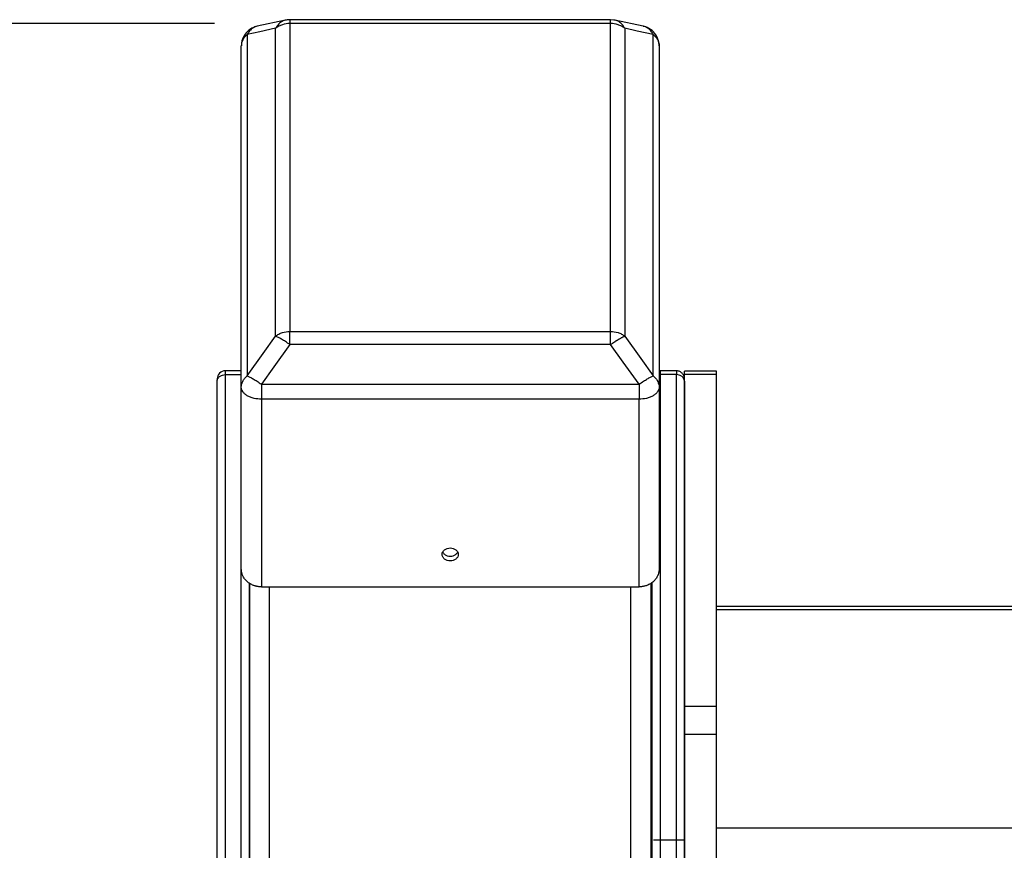
# Model space of a CAD drawing. Units: millimetres. Extents: x 1610 to 11381, y -5631 to 5094.
# Drawn here: x 1877 to 2123, y 4640 to 4847 of the extents above; entities that cross this region are included whole.
import ezdxf

# ---------------------------------------------------------------- set-up
doc = ezdxf.new("R2010")
doc.units = ezdxf.units.MM
doc.header["$PDSIZE"] = -1
doc.dimstyles.new('ISO-25', dxfattribs={"dimscale": 30, "dimtxt": 2.5, "dimasz": 2.5, "dimexe": 1.25, "dimexo": 0.625, "dimtad": 1, "dimdec": 0, "dimtxsty": 'Standard', "dimcen": 2.5, "dimadec": 0, "dimazin": 0, "dimtfac": 1, "dimtdec": 0, "dimtmove": 0, "dimatfit": 3, "dimfxl": 1, "dimarcsym": 0})

# ---------------------------------------------------------------- blocks, each defined once
blk = doc.blocks.new('*D8')
at = {"color": 0, "lineweight": -2, "transparency": 16777216}
for p, q in [((1925.86, 4846.47), (1677.7, 4846.47)), ((1715.2, 4771.47), (1715.2, 3809.47)), ((1926.09, 3734.47), (1677.7, 3734.47))]:
    blk.add_line(p, q, dxfattribs=at)
at = {"color": 0, "transparency": 16777216}
for points in [[(1702.7, 4771.47), (1727.7, 4771.47), (1715.2, 4846.47)], [(1702.7, 3809.47), (1727.7, 3809.47), (1715.2, 3734.47)]]:
    blk.add_solid(points, dxfattribs=at)
at = {"layer": 'Defpoints', "color": 0, "transparency": 16777216}
for p in [(1944.61, 4846.47), (1715.2, 3734.47), (1944.84, 3734.47)]:
    blk.add_point(p, dxfattribs=at)
at = {"color": 0, "transparency": 16777216, "insert": (1658.95, 4290.47), "char_height": 75, "attachment_point": 5, "rotation": 90}
blk.add_mtext('1112', dxfattribs=at)

msp = doc.modelspace()

# ---------------------------------------------------------------- linework, layer by layer
at = {"color": 7, "linetype": 'Continuous', "lineweight": 25}
for p, q in [((1943.55, 4847.32), (1936.48, 4845.79)), ((2024.52, 4847.43), (1944.61, 4847.43)), ((1944.61, 4846.47), (1944.61, 4769.73)), ((2024.52, 4846.47), (1944.61, 4846.47)), ((2025.55, 4847.3), (2024.52, 4847.43)), ((2024.52, 4769.73), (2024.52, 4846.47)), ((2025.55, 4847.31), (2025.36, 4847.33)), ((2032.67, 4845.78), (2025.59, 4847.32)), ((1941.08, 4768.55), (1941.08, 4845.28)), ((2028.06, 4845.28), (2028.06, 4768.55)), ((1934, 4843.75), (1934, 4758.66)), ((2035.14, 4758.66), (2035.14, 4843.75)), ((1932.53, 4755.81), (1932.53, 4840.9)), ((2036.6, 4840.9), (2036.6, 4755.81)), ((1944.61, 4769.73), (2024.52, 4769.73)), ((2024.52, 4766.46), (1944.61, 4766.46)), ((1932.53, 4759.93), (1928.53, 4759.93)), ((1928.53, 4758.96), (1928.53, 4587.6)), ((1928.53, 4758.96), (1932.53, 4758.96)), ((2036.9, 4759.93), (2036.6, 4759.89)), ((2040.9, 4759.93), (2036.9, 4759.93)), ((2036.9, 4758.96), (2036.9, 4587.6)), ((2040.9, 4758.96), (2036.9, 4758.96)), ((2040.9, 4587.6), (2040.9, 4758.96)), ((2042.89, 4759.93), (2050.89, 4759.93)), ((2050.89, 4758.96), (2042.89, 4758.96)), ((2042.89, 4676.24), (2042.89, 4758.96)), ((2050.89, 4676.24), (2050.89, 4758.96)), ((1926.53, 4757.35), (1926.53, 4757.76)), ((1926.53, 4585.99), (1926.53, 4757.35)), ((1932.53, 4710.48), (1932.53, 4755.81)), ((1937.54, 4756.57), (2031.6, 4756.57)), ((2036.6, 4755.81), (2036.6, 4710.48)), ((2042.9, 4757.35), (2042.9, 4585.99)), ((2031.6, 4752.85), (1937.54, 4752.85)), ((1937.54, 4752.85), (1937.54, 4706.07)), ((2031.6, 4706.07), (2031.6, 4752.85)), ((1934.54, 4586.16), (1934.54, 4706.98)), ((1934.54, 4706.98), (1934.54, 4585.99)), ((2034.6, 4538.01), (2034.6, 4706.98)), ((2034.89, 4585.99), (2034.89, 4707.2)), ((1937.54, 4706.07), (2031.6, 4706.07)), ((2485.18, 4701.14), (2050.89, 4701.14)), ((2485.18, 4700.36), (2050.91, 4700.36)), ((2050.91, 4646), (2050.91, 4700.36)), ((2050.89, 4676.24), (2042.89, 4676.24)), ((2050.89, 4669.25), (2042.89, 4669.25)), ((2042.89, 4548.11), (2042.89, 4669.25)), ((2050.89, 4548.11), (2050.89, 4669.25)), ((2050.91, 4646), (2485.18, 4646)), ((2035.18, 4643.04), (2042.89, 4643.04))]:
    msp.add_line(p, q, dxfattribs=at)
at = {"color": 8, "linetype": 'Continuous', "lineweight": 25}
for p, q in [((2036.9, 4758.96), (2036.6, 4758.91)), ((1932.53, 4587.6), (1932.53, 4710.47)), ((1939.54, 4602.55), (1939.54, 4706.07)), ((2029.6, 4602.55), (2029.6, 4706.07))]:
    msp.add_line(p, q, dxfattribs=at)
at = {"color": 7, "linetype": 'Continuous', "lineweight": 25, "flags": 128}
for points in [[(1941.08, 4845.28), (1937.11, 4844.43), (1934, 4843.75)], [(2035.14, 4843.75), (2031.17, 4844.61), (2028.06, 4845.28)], [(1934, 4758.66), (1937.96, 4764.2), (1941.08, 4768.55)], [(2028.06, 4768.55), (2032.02, 4763.01), (2035.14, 4758.66)], [(1944.61, 4766.46), (1940.65, 4760.93), (1937.54, 4756.57)], [(2031.6, 4756.57), (2027.64, 4762.11), (2024.52, 4766.46)]]:
    msp.add_lwpolyline(points, dxfattribs=at)
at = {"color": 7, "linetype": 'Continuous', "lineweight": 25}
msp.add_arc((1928.53, 4757.93), 2, 89.8086, 180, dxfattribs=at)
at = {"color": 8, "linetype": 'Continuous', "lineweight": 25}
for points, knots in [([(1943.48, 4847.3), (1943.15, 4847.18), (1942.48, 4846.96), (1941.65, 4846.24), (1941.26, 4845.6), (1941.08, 4845.28)], [0, 0, 0, 0, 0.341741, 0.68232, 1, 1, 1, 1]), ([(1944.61, 4847.42), (1944.61, 4847.42), (1944.61, 4847.45), (1944.61, 4847.29), (1944.61, 4846.98), (1944.61, 4846.63), (1944.61, 4846.47)], [0, 0, 0, 0, 0.052081, 0.382844, 0.700429, 1, 1, 1, 1]), ([(2024.52, 4846.47), (2024.52, 4846.63), (2024.52, 4846.98), (2024.52, 4847.29), (2024.52, 4847.45), (2024.52, 4847.42), (2024.52, 4847.42)], [0, 0, 0, 0, 0.299571, 0.617156, 0.947919, 1, 1, 1, 1]), ([(2028.06, 4845.28), (2027.87, 4845.6), (2027.49, 4846.25), (2026.64, 4846.92), (2025.96, 4847.3), (2025.57, 4847.31), (2025.55, 4847.31)], [0, 0, 0, 0, 0.307209, 0.636564, 0.97828, 1, 1, 1, 1]), ([(1936.48, 4845.78), (1936.47, 4845.78), (1936.09, 4845.76), (1935.42, 4845.39), (1934.57, 4844.72), (1934.19, 4844.07), (1934, 4843.75)], [0, 0, 0, 0, 0.011735, 0.35706, 0.689647, 1, 1, 1, 1]), ([(2035.14, 4843.75), (2034.95, 4844.07), (2034.56, 4844.72), (2033.71, 4845.39), (2033.05, 4845.76), (2032.68, 4845.78), (2032.67, 4845.78)], [0, 0, 0, 0, 0.311573, 0.645467, 0.99215, 1, 1, 1, 1]), ([(1928.53, 4759.88), (1928.53, 4759.87), (1928.53, 4759.83), (1928.53, 4759.27), (1928.53, 4758.96)], [0, 0, 0, 0, 0.454137, 1, 1, 1, 1]), ([(2036.9, 4759.89), (2036.9, 4759.86), (2036.9, 4759.82), (2036.9, 4759.25), (2036.9, 4758.96)], [0, 0, 0, 0, 0.478401, 1, 1, 1, 1]), ([(2040.9, 4759.89), (2040.9, 4759.86), (2040.9, 4759.82), (2040.9, 4759.25), (2040.9, 4758.96)], [0, 0, 0, 0, 0.478303, 1, 1, 1, 1])]:
    msp.add_open_spline(points, degree=3, knots=knots, dxfattribs=at)
at = {"color": 7, "linetype": 'Continuous', "lineweight": 25}
for points, knots in [([(1944.61, 4846.47), (1944.02, 4846.47), (1943.39, 4846.38), (1942.46, 4846.08), (1942.16, 4845.96), (1941.59, 4845.66), (1941.32, 4845.48), (1941.08, 4845.28)], [0, 0, 0, 0, 0.5, 0.5, 0.75, 0.75, 1, 1, 1, 1]), ([(1944.61, 4847.43), (1944.31, 4847.43), (1943.92, 4847.42), (1943.56, 4847.31), (1943.49, 4847.29)], [0, 0, 0, 0, 0.802909, 1, 1, 1, 1]), ([(2028.06, 4845.28), (2027.82, 4845.48), (2027.55, 4845.66), (2026.97, 4845.96), (2026.67, 4846.08), (2025.75, 4846.38), (2025.11, 4846.47), (2024.52, 4846.47)], [0, 0, 0, 0, 0.25, 0.25, 0.5, 0.5, 1, 1, 1, 1]), ([(1936.48, 4845.79), (1936.17, 4845.7), (1935.29, 4845.46), (1933.99, 4844.57), (1933.08, 4843.32), (1932.72, 4842.29), (1932.61, 4841.77), (1932.55, 4841.37), (1932.54, 4841.13), (1932.54, 4840.95)], [0, 0, 0, 0, 0.142769, 0.40698, 0.684532, 0.817434, 0.891643, 0.921338, 1, 1, 1, 1]), ([(2036.6, 4840.95), (2036.59, 4841.16), (2036.56, 4841.81), (2036.21, 4843.04), (2035.26, 4844.49), (2033.96, 4845.36), (2033.04, 4845.73), (2032.69, 4845.77), (2032.65, 4845.77)], [0, 0, 0, 0, 0.091443, 0.291039, 0.564734, 0.844146, 0.979536, 1, 1, 1, 1]), ([(1934, 4843.75), (1933.76, 4843.55), (1933.54, 4843.34), (1933.16, 4842.88), (1933.01, 4842.63), (1932.64, 4841.89), (1932.53, 4841.37), (1932.53, 4840.9)], [0, 0, 0, 0, 0.25, 0.25, 0.5, 0.5, 1, 1, 1, 1]), ([(2035.14, 4843.75), (2035.38, 4843.55), (2035.6, 4843.34), (2035.97, 4842.88), (2036.13, 4842.63), (2036.49, 4841.89), (2036.6, 4841.37), (2036.6, 4840.9)], [0, 0, 0, 0, 0.25, 0.25, 0.5, 0.5, 1, 1, 1, 1]), ([(1941.08, 4768.55), (1941.32, 4768.75), (1941.59, 4768.93), (1942.16, 4769.23), (1942.46, 4769.35), (1943.39, 4769.65), (1944.02, 4769.74), (1944.61, 4769.74)], [0, 0, 0, 0, 0.25, 0.25, 0.5, 0.5, 1, 1, 1, 1]), ([(1944.61, 4766.46), (1944.24, 4766.73), (1943.86, 4766.98), (1943.17, 4767.42), (1942.86, 4767.62), (1942.29, 4767.96), (1942.01, 4768.11), (1941.5, 4768.38), (1941.26, 4768.48), (1941.08, 4768.55)], [0, 0, 0, 0, 0.25, 0.25, 0.5, 0.5, 0.75, 0.75, 1, 1, 1, 1]), ([(1944.61, 4766.46), (1944.61, 4767.05), (1944.61, 4767.66), (1944.61, 4768.52), (1944.61, 4768.79), (1944.61, 4769.3), (1944.61, 4769.53), (1944.61, 4769.74)], [0, 0, 0, 0, 0.5, 0.5, 0.75, 0.75, 1, 1, 1, 1]), ([(2024.52, 4766.46), (2024.52, 4766.8), (2024.52, 4767.14), (2024.52, 4767.78), (2024.52, 4768.08), (2024.52, 4768.92), (2024.52, 4769.39), (2024.52, 4769.74)], [0, 0, 0, 0, 0.25, 0.25, 0.5, 0.5, 1, 1, 1, 1]), ([(2024.52, 4769.74), (2025.11, 4769.74), (2025.75, 4769.65), (2026.67, 4769.35), (2026.97, 4769.23), (2027.55, 4768.93), (2027.82, 4768.75), (2028.06, 4768.55)], [0, 0, 0, 0, 0.5, 0.5, 0.75, 0.75, 1, 1, 1, 1]), ([(2024.52, 4766.46), (2024.58, 4766.51), (2024.7, 4766.59), (2024.88, 4766.71), (2025.06, 4766.83), (2025.22, 4766.94), (2025.39, 4767.05), (2025.55, 4767.16), (2025.7, 4767.26), (2025.86, 4767.35), (2026, 4767.45), (2026.15, 4767.54), (2026.29, 4767.62), (2026.43, 4767.71), (2026.6, 4767.81), (2026.81, 4767.93), (2027.05, 4768.06), (2027.27, 4768.19), (2027.49, 4768.3), (2027.69, 4768.4), (2027.89, 4768.48), (2028, 4768.53), (2028.06, 4768.55)], [0, 0, 0, 0, 0.0428122, 0.0846007, 0.1254238, 0.1653502, 0.2044584, 0.2428363, 0.2805809, 0.3177969, 0.3545959, 0.3910955, 0.4274175, 0.4636863, 0.5000275, 0.5674438, 0.6349824, 0.7034337, 0.7735428, 0.8459788, 0.9213122, 1, 1, 1, 1]), ([(1926.53, 4757.35), (1926.57, 4757.57), (1926.64, 4758.05), (1927.18, 4758.59), (1927.85, 4758.91), (1928.31, 4758.94), (1928.53, 4758.96)], [0, 0, 0, 0, 0.270235, 0.5626, 0.789916, 1, 1, 1, 1]), ([(1932.53, 4755.81), (1932.53, 4756.28), (1932.64, 4756.8), (1933.01, 4757.54), (1933.16, 4757.79), (1933.54, 4758.25), (1933.76, 4758.47), (1934, 4758.66)], [0, 0, 0, 0, 0.5, 0.5, 0.75, 0.75, 1, 1, 1, 1]), ([(1934, 4758.66), (1934.19, 4758.59), (1934.42, 4758.49), (1934.93, 4758.22), (1935.21, 4758.07), (1935.78, 4757.73), (1936.1, 4757.53), (1936.79, 4757.09), (1937.16, 4756.84), (1937.54, 4756.57)], [0, 0, 0, 0, 0.25, 0.25, 0.5, 0.5, 0.75, 0.75, 1, 1, 1, 1]), ([(2031.6, 4756.57), (2031.98, 4756.84), (2032.35, 4757.09), (2033.04, 4757.53), (2033.36, 4757.73), (2033.92, 4758.07), (2034.2, 4758.22), (2034.72, 4758.49), (2034.95, 4758.59), (2035.14, 4758.66)], [0, 0, 0, 0, 0.25, 0.25, 0.5, 0.5, 0.75, 0.75, 1, 1, 1, 1]), ([(2035.14, 4758.66), (2035.38, 4758.47), (2035.6, 4758.25), (2035.97, 4757.79), (2036.13, 4757.54), (2036.49, 4756.8), (2036.6, 4756.28), (2036.6, 4755.81)], [0, 0, 0, 0, 0.25, 0.25, 0.5, 0.5, 1, 1, 1, 1]), ([(2042.9, 4757.92), (2042.9, 4758.02), (2042.89, 4758.27), (2042.73, 4758.81), (2042.36, 4759.35), (2041.86, 4759.71), (2041.36, 4759.89), (2041.07, 4759.91), (2040.9, 4759.93)], [0, 0, 0, 0, 0.1049927, 0.2729942, 0.4987649, 0.7243379, 0.8366861, 1, 1, 1, 1]), ([(2042.9, 4757.35), (2042.86, 4757.58), (2042.79, 4758.06), (2042.25, 4758.59), (2041.59, 4758.9), (2041.13, 4758.94), (2040.9, 4758.96)], [0, 0, 0, 0, 0.280006, 0.558278, 0.780041, 1, 1, 1, 1]), ([(2042.89, 4758.96), (2042.89, 4759.35), (2042.89, 4759.93), (2042.89, 4759.83), (2042.89, 4759.8)], [0, 0, 0, 0, 0.673066, 1, 1, 1, 1]), ([(2050.89, 4758.96), (2050.89, 4759.36), (2050.89, 4759.94), (2050.89, 4759.84), (2050.89, 4759.81)], [0, 0, 0, 0, 0.697459, 1, 1, 1, 1]), ([(1937.54, 4752.85), (1936.95, 4752.85), (1936.31, 4752.92), (1935.39, 4753.13), (1935.09, 4753.23), (1934.51, 4753.45), (1934.24, 4753.58), (1933.76, 4753.86), (1933.54, 4754.02), (1933.16, 4754.36), (1933.01, 4754.54), (1932.64, 4755.09), (1932.53, 4755.46), (1932.53, 4755.81)], [0, 0, 0, 0, 0.25, 0.25, 0.375, 0.375, 0.5, 0.5, 0.625, 0.625, 0.75, 0.75, 1, 1, 1, 1]), ([(1937.54, 4756.57), (1937.54, 4756.23), (1937.54, 4755.89), (1937.54, 4755.2), (1937.54, 4754.87), (1937.54, 4753.91), (1937.54, 4753.33), (1937.54, 4752.85)], [0, 0, 0, 0, 0.25, 0.25, 0.5, 0.5, 1, 1, 1, 1]), ([(2031.6, 4756.57), (2031.6, 4756.23), (2031.6, 4755.89), (2031.6, 4755.2), (2031.6, 4754.87), (2031.6, 4753.91), (2031.6, 4753.33), (2031.6, 4752.85)], [0, 0, 0, 0, 0.25, 0.25, 0.5, 0.5, 1, 1, 1, 1]), ([(2036.6, 4755.81), (2036.6, 4755.46), (2036.49, 4755.09), (2036.13, 4754.54), (2035.97, 4754.36), (2035.6, 4754.02), (2035.38, 4753.86), (2034.89, 4753.58), (2034.62, 4753.45), (2034.05, 4753.23), (2033.75, 4753.13), (2032.82, 4752.92), (2032.19, 4752.85), (2031.6, 4752.85)], [0, 0, 0, 0, 0.25, 0.25, 0.375, 0.375, 0.5, 0.5, 0.625, 0.625, 0.75, 0.75, 1, 1, 1, 1]), ([(2042.9, 4757.35), (2042.9, 4757.58), (2042.9, 4757.94), (2042.9, 4757.87), (2042.9, 4757.85)], [0, 0, 0, 0, 0.670183, 1, 1, 1, 1]), ([(1986.57, 4714.15), (1986.57, 4714.34), (1986.53, 4714.55), (1986.33, 4714.94), (1986.18, 4715.13), (1985.79, 4715.45), (1985.55, 4715.57), (1985.06, 4715.73), (1984.8, 4715.76), (1984.33, 4715.76), (1984.08, 4715.73), (1983.58, 4715.57), (1983.35, 4715.45), (1982.96, 4715.13), (1982.8, 4714.94), (1982.61, 4714.55), (1982.57, 4714.34), (1982.57, 4713.96), (1982.61, 4713.75), (1982.8, 4713.36), (1982.96, 4713.17), (1983.35, 4712.85), (1983.58, 4712.73), (1984.08, 4712.57), (1984.33, 4712.53), (1984.8, 4712.53), (1985.06, 4712.57), (1985.55, 4712.73), (1985.79, 4712.85), (1986.18, 4713.17), (1986.33, 4713.36), (1986.53, 4713.75), (1986.57, 4713.96), (1986.57, 4714.15)], [0, 0, 0, 0, 0.0625, 0.0625, 0.125, 0.125, 0.1875, 0.1875, 0.25, 0.25, 0.3125, 0.3125, 0.375, 0.375, 0.4375, 0.4375, 0.5, 0.5, 0.5625, 0.5625, 0.625, 0.625, 0.6875, 0.6875, 0.75, 0.75, 0.8125, 0.8125, 0.875, 0.875, 0.9375, 0.9375, 1, 1, 1, 1]), ([(1982.71, 4714.74), (1982.71, 4714.74), (1982.73, 4714.63), (1982.89, 4714.44), (1983.14, 4714.18), (1983.46, 4713.97), (1983.93, 4713.78), (1984.57, 4713.68), (1985.21, 4713.78), (1985.67, 4713.97), (1986, 4714.18), (1986.24, 4714.44), (1986.4, 4714.63), (1986.43, 4714.74), (1986.43, 4714.74)], [0, 0, 0, 0, 0.000991, 0.085501, 0.171948, 0.258293, 0.342765, 0.499911, 0.657057, 0.741707, 0.828052, 0.914499, 0.999009, 1, 1, 1, 1]), ([(1937.54, 4706.07), (1937.46, 4706.08), (1937.31, 4706.08), (1937.09, 4706.09), (1936.86, 4706.11), (1936.64, 4706.14), (1936.43, 4706.18), (1936.21, 4706.23), (1936, 4706.29), (1935.78, 4706.35), (1935.34, 4706.51), (1934.68, 4706.83), (1933.93, 4707.39), (1933.32, 4708.07), (1932.96, 4708.68), (1932.76, 4709.15), (1932.66, 4709.48), (1932.59, 4709.81), (1932.54, 4710.14), (1932.54, 4710.37), (1932.53, 4710.48)], [0, 0, 0, 0, 0.027967, 0.055737, 0.083371, 0.110933, 0.138488, 0.166097, 0.193826, 0.221737, 0.24989, 0.373948, 0.498983, 0.623584, 0.749574, 0.799723, 0.849572, 0.89939, 0.949444, 1, 1, 1, 1]), ([(2036.6, 4710.48), (2036.6, 4710.42), (2036.6, 4710.29), (2036.58, 4710.1), (2036.56, 4709.92), (2036.53, 4709.74), (2036.49, 4709.55), (2036.44, 4709.37), (2036.38, 4709.19), (2036.32, 4709.01), (2036.15, 4708.63), (2035.82, 4708.07), (2035.21, 4707.39), (2034.45, 4706.83), (2033.75, 4706.49), (2033.19, 4706.3), (2032.8, 4706.2), (2032.4, 4706.13), (2032, 4706.08), (2031.73, 4706.08), (2031.6, 4706.07)], [0, 0, 0, 0, 0.028082, 0.055995, 0.083785, 0.111496, 0.139174, 0.166864, 0.194613, 0.222466, 0.250467, 0.376139, 0.50115, 0.625829, 0.750157, 0.800579, 0.850404, 0.9, 0.949742, 1, 1, 1, 1]), ([(2050.91, 4700.36), (2050.91, 4700.61), (2050.91, 4701), (2050.91, 4701.15), (2050.91, 4701.13), (2050.91, 4701.12)], [0, 0, 0, 0, 0.5957947, 0.916524, 1, 1, 1, 1]), ([(2042.89, 4669.25), (2042.89, 4669.87), (2042.89, 4671.17), (2042.89, 4673.32), (2042.89, 4675.1), (2042.89, 4675.87), (2042.89, 4676.24)], [0, 0, 0, 0, 0.270238, 0.562438, 0.789741, 1, 1, 1, 1]), ([(2050.89, 4669.25), (2050.89, 4669.87), (2050.89, 4671.17), (2050.89, 4673.32), (2050.89, 4675.1), (2050.89, 4675.87), (2050.89, 4676.24)], [0, 0, 0, 0, 0.270238, 0.562438, 0.789741, 1, 1, 1, 1]), ([(2050.91, 4640.41), (2050.91, 4640.46), (2050.91, 4640.56), (2050.91, 4640.72), (2050.91, 4640.89), (2050.91, 4641.06), (2050.91, 4641.23), (2050.91, 4641.4), (2050.91, 4641.58), (2050.91, 4641.96), (2050.91, 4642.57), (2050.91, 4643.39), (2050.91, 4644.19), (2050.91, 4644.79), (2050.91, 4645.22), (2050.91, 4645.51), (2050.91, 4645.77), (2050.91, 4645.93), (2050.91, 4646)], [0, 0, 0, 0, 0.030244, 0.060291, 0.090207, 0.120061, 0.14992, 0.179851, 0.209921, 0.240197, 0.370043, 0.500032, 0.62981, 0.759864, 0.820098, 0.879837, 0.939624, 1, 1, 1, 1])]:
    msp.add_open_spline(points, degree=3, knots=knots, dxfattribs=at)

# ---------------------------------------------------------------- dimensions: what is measured, and where the dimension line sits
dim = msp.add_linear_dim(base=(1715.2, 3734.47), p1=(1944.61, 4846.47), p2=(1944.84, 3734.47), angle=90, dimstyle='ISO-25')
dim.commit()
dim.dimension.update_dxf_attribs({"geometry": '*D8', "text_midpoint": (1658.95, 4290.47)})

doc.saveas('drawing.dxf')
